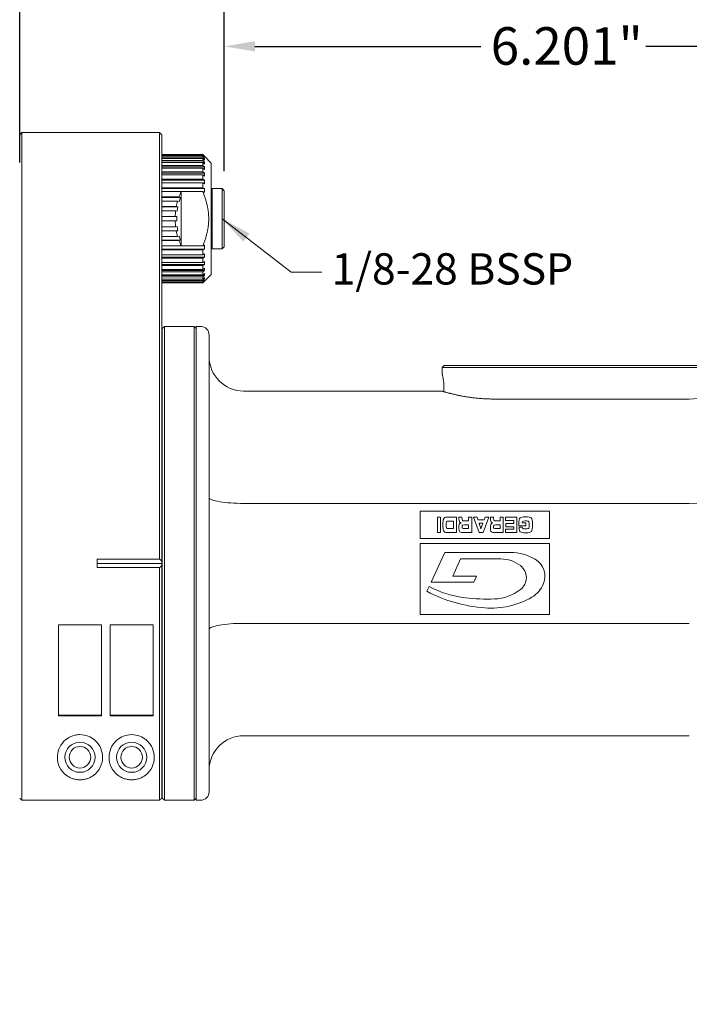
# Model space of a CAD drawing. Units: inches. Extents: x 0.7 to 30.7, y 0.7 to 23.6.
# Drawn here: x 7.9 to 14.1, y 6.9 to 15.9 of the extents above; entities that cross this region are included whole.
import ezdxf

# ---------------------------------------------------------------- set-up
doc = ezdxf.new("R2010")
doc.units = ezdxf.units.IN
doc.header["$LTSCALE"] = 2.857143
doc.header["$MEASUREMENT"] = 0
doc.layers.add('D', color=7, linetype='Continuous', lineweight=18)
doc.layers.add('L', color=7, linetype='Continuous', lineweight=18)
doc.styles.add('DEFAULT-ANSI', font='arial.ttf')
doc.dimstyles.new('INCH', dxfattribs={"dimscale": 2.857143, "dimtxt": 0.12, "dimasz": 0.098425, "dimexe": 0.125, "dimexo": 0.0625, "dimgap": 0.031496, "dimtad": 0, "dimtih": 1, "dimtoh": 1, "dimdec": 3, "dimrnd": 1e-08, "dimzin": 4, "dimdsep": 46, "dimtxsty": 'DEFAULT-ANSI', "dimcen": 0.09, "dimdle": 0.393701, "dimclrd": 7, "dimclre": 7, "dimclrt": 7, "dimadec": 0, "dimazin": 1, "dimtfac": 0.666667, "dimtdec": 3, "dimtofl": 0, "dimtmove": 0, "dimatfit": 3, "dimfxl": 1, "dimtolj": 1, "dimtzin": 4, "dimlwd": 25, "dimlwe": 25, "dimarcsym": 0})
doc.dimstyles.new('INCH$7', dxfattribs={"dimscale": 2.857143, "dimtxt": 0.12, "dimasz": 0.098425, "dimexe": 0.125, "dimexo": 0.0625, "dimgap": 0.031496, "dimtad": 0, "dimtih": 1, "dimtoh": 1, "dimdec": 3, "dimrnd": 1e-08, "dimzin": 4, "dimdsep": 46, "dimtxsty": 'DEFAULT-ANSI', "dimcen": 0.09, "dimdle": 0.393701, "dimclrd": 7, "dimclre": 7, "dimclrt": 7, "dimadec": 0, "dimazin": 1, "dimtfac": 0.666667, "dimtdec": 3, "dimtofl": 0, "dimtmove": 0, "dimatfit": 3, "dimfxl": 1, "dimtolj": 1, "dimtzin": 4, "dimlwd": 15, "dimlwe": 25, "dimarcsym": 0})
doc.dimstyles.new('INCH-01', dxfattribs={"dimscale": 2.857143, "dimtxt": 0.12, "dimasz": 0.098425, "dimexe": 0.125, "dimexo": 0.0625, "dimgap": 0.031496, "dimtad": 0, "dimtih": 1, "dimtoh": 1, "dimdec": 0, "dimlfac": 25.4, "dimrnd": 1e-08, "dimzin": 4, "dimdsep": 46, "dimtxsty": 'DEFAULT-ANSI', "dimcen": 0.09, "dimdle": 0.393701, "dimclrd": 7, "dimclre": 7, "dimclrt": 7, "dimadec": 0, "dimazin": 1, "dimtfac": 1, "dimtofl": 0, "dimtmove": 0, "dimatfit": 3, "dimfxl": 1, "dimtolj": 1, "dimtzin": 0, "dimlwd": 25, "dimlwe": 25, "dimarcsym": 0})

# ---------------------------------------------------------------- blocks, each defined once
blk = doc.blocks.new('*D37')
at = {"layer": 'D', "color": 7, "linetype": 'Continuous', "lineweight": 25, "transparency": 16777216}
for p, q in [((7.1014, 14.5157), (7.1014, 16.7003)), ((7.9282, 14.57), (7.9282, 16.7003)), ((6.8202, 16.3431), (6.2519, 16.3431)), ((8.2094, 16.3431), (8.4906, 16.3431))]:
    blk.add_line(p, q, dxfattribs=at)
at = {"layer": 'D', "color": 7, "linetype": 'Continuous', "transparency": 16777216}
for points in [[(6.8202, 16.39), (6.8202, 16.2962), (7.1014, 16.3431)], [(8.2094, 16.39), (8.2094, 16.2962), (7.9282, 16.3431)]]:
    blk.add_solid(points, dxfattribs=at)
at = {"layer": 'Defpoints', "color": 0, "linetype": 'Continuous', "transparency": 16777216}
for p in [(7.9282, 16.3431), (7.1014, 14.3371), (7.9282, 14.3914)]:
    blk.add_point(p, dxfattribs=at)
at = {"layer": 'D', "color": 7, "linetype": 'Continuous', "lineweight": 25, "transparency": 16777216, "insert": (4.743, 16.5154), "char_height": 0.34286, "attachment_point": 1, "style": 'DEFAULT-ANSI'}
blk.add_mtext('\\A1;21 mm', dxfattribs=at)
blk = doc.blocks.new('*D40')
at = {"layer": 'D', "color": 7, "linetype": 'Continuous', "lineweight": 25, "transparency": 16777216}
for p, q in [((9.7983, 14.4901), (9.7983, 15.9886)), ((15.9991, 7.2066), (15.9991, 15.9886)), ((10.0795, 15.6315), (12.1446, 15.6315)), ((15.7178, 15.6315), (13.6527, 15.6315))]:
    blk.add_line(p, q, dxfattribs=at)
at = {"layer": 'D', "color": 7, "linetype": 'Continuous', "transparency": 16777216}
for points in [[(10.0795, 15.6784), (10.0795, 15.5846), (9.7983, 15.6315)], [(15.7178, 15.6784), (15.7178, 15.5846), (15.9991, 15.6315)]]:
    blk.add_solid(points, dxfattribs=at)
at = {"layer": 'Defpoints', "color": 0, "linetype": 'Continuous', "transparency": 16777216}
for p in [(15.9991, 15.6315), (9.7983, 14.3115), (15.9991, 7.028)]:
    blk.add_point(p, dxfattribs=at)
at = {"layer": 'D', "color": 7, "linetype": 'Continuous', "lineweight": 25, "transparency": 16777216, "insert": (12.2346, 15.8065), "char_height": 0.342857, "attachment_point": 1, "style": 'DEFAULT-ANSI'}
blk.add_mtext('\\A1;\\fArial|b0|i0;6.201"', dxfattribs=at)
blk = doc.blocks.new('*D41')
at = {"layer": 'D', "color": 7, "linetype": 'Continuous', "lineweight": 25, "transparency": 16777216}
for p, q in [((6.5502, 9.3524), (6.5502, 4.8711)), ((15.9991, 6.8495), (15.9991, 4.8711)), ((6.8315, 5.2283), (10.8753, 5.2283)), ((15.7178, 5.2283), (12.3816, 5.2283))]:
    blk.add_line(p, q, dxfattribs=at)
at = {"layer": 'D', "color": 7, "linetype": 'Continuous', "transparency": 16777216}
for points in [[(6.8315, 5.2751), (6.8315, 5.1814), (6.5502, 5.2283)], [(15.7178, 5.2751), (15.7178, 5.1814), (15.9991, 5.2283)]]:
    blk.add_solid(points, dxfattribs=at)
at = {"layer": 'Defpoints', "color": 0, "linetype": 'Continuous', "transparency": 16777216}
for p in [(6.5502, 9.531), (15.9991, 7.028), (15.9991, 5.2283)]:
    blk.add_point(p, dxfattribs=at)
at = {"layer": 'D', "color": 7, "linetype": 'Continuous', "lineweight": 25, "transparency": 16777216, "insert": (10.9653, 5.4033), "char_height": 0.342857, "attachment_point": 1, "style": 'DEFAULT-ANSI'}
blk.add_mtext('\\A1;\\fArial|b0|i0;9.449"', dxfattribs=at)

msp = doc.modelspace()

# ---------------------------------------------------------------- linework, layer by layer
at = {"layer": 'L'}
for p, q in [((7.9282, 14.8233), (7.9479, 14.843)), ((7.9479, 14.4001), (7.9479, 14.843)), ((9.2077, 14.843), (7.9479, 14.843)), ((9.2077, 14.843), (9.2077, 14.4001)), ((9.2274, 14.8233), (9.2077, 14.843)), ((9.2274, 14.8233), (9.2274, 14.3914)), ((9.2274, 14.6419), (9.6014, 14.6419)), ((9.6014, 14.6377), (9.2274, 14.6377)), ((9.2274, 14.6316), (9.6014, 14.6316)), ((9.6014, 14.6193), (9.2274, 14.6193)), ((9.2274, 14.6071), (9.6014, 14.6071)), ((9.6014, 14.5869), (9.2274, 14.5869)), ((9.6168, 14.6265), (9.6014, 14.6419)), ((9.6014, 14.6419), (9.6014, 14.6377)), ((9.6014, 14.6377), (9.6168, 14.6225)), ((9.6168, 14.6164), (9.6014, 14.6316)), ((9.6014, 14.6316), (9.6014, 14.6193)), ((9.6014, 14.6193), (9.6168, 14.6046)), ((9.6168, 14.5924), (9.6014, 14.6071)), ((9.6014, 14.6071), (9.6014, 14.5869)), ((9.6014, 14.5869), (9.6168, 14.5732)), ((9.6168, 14.6046), (9.604, 14.6046)), ((9.6168, 14.6225), (9.6106, 14.6225)), ((9.6168, 14.6265), (9.6172, 14.6265)), ((9.6802, 14.5635), (9.6172, 14.6265)), ((9.6168, 14.5732), (9.2274, 14.5732)), ((9.2274, 14.569), (9.6014, 14.569)), ((9.6014, 14.5415), (9.2274, 14.5415)), ((9.6168, 14.529), (9.2274, 14.529)), ((9.2274, 14.5183), (9.6014, 14.5183)), ((9.6168, 14.5553), (9.6014, 14.569)), ((9.6014, 14.569), (9.6014, 14.5415)), ((9.6014, 14.5415), (9.6168, 14.529)), ((9.6168, 14.5059), (9.6014, 14.5183)), ((9.6014, 14.5183), (9.6014, 14.4841)), ((9.6802, 14.5635), (9.6802, 13.5477)), ((7.9479, 14.4001), (7.9479, 11.8533)), ((9.2077, 11.8533), (9.2077, 14.4001)), ((9.6014, 14.4841), (9.2274, 14.4841)), ((9.6168, 14.4732), (9.2274, 14.4732)), ((9.2274, 14.4562), (9.6014, 14.4562)), ((9.6014, 14.4161), (9.2274, 14.4161)), ((9.6168, 14.4071), (9.2274, 14.4071)), ((9.6014, 14.4841), (9.6168, 14.4732)), ((9.6168, 14.4453), (9.6014, 14.4562)), ((9.6014, 14.4562), (9.6014, 14.4161)), ((9.6014, 14.4161), (9.6168, 14.4071)), ((9.2274, 11.8447), (9.2274, 14.3914)), ((9.2274, 14.3843), (9.6014, 14.3843)), ((9.6014, 14.3393), (9.2274, 14.3393)), ((9.6168, 14.3323), (9.2274, 14.3323)), ((9.6168, 14.3752), (9.6014, 14.3843)), ((9.6014, 14.3843), (9.6014, 14.3393)), ((9.6014, 14.3393), (9.6168, 14.3323)), ((9.6802, 14.3233), (9.688, 14.3312)), ((9.688, 13.78), (9.688, 14.3312)), ((9.688, 14.3312), (9.7786, 14.3312)), ((9.7786, 14.3312), (9.7786, 13.78)), ((9.7983, 14.3115), (9.7786, 14.3312)), ((9.7983, 14.3115), (9.7983, 13.7997)), ((9.2274, 14.3042), (9.4046, 14.3042)), ((9.3846, 14.2555), (9.2274, 14.2555)), ((9.3992, 14.2507), (9.2274, 14.2507)), ((9.2274, 14.218), (9.3724, 14.218)), ((9.3871, 14.2133), (9.3724, 14.218)), ((9.3992, 14.2507), (9.3846, 14.2555)), ((9.3992, 14.2507), (9.3871, 14.2133)), ((9.4046, 14.3043), (9.6012, 14.3043)), ((9.4046, 13.8073), (9.4046, 14.3038)), ((9.3601, 14.1668), (9.2274, 14.1668)), ((9.3753, 14.1643), (9.2274, 14.1643)), ((9.3753, 14.1643), (9.3601, 14.1668)), ((9.3753, 14.1643), (9.3692, 14.1255)), ((9.2274, 14.1279), (9.3539, 14.1279)), ((9.3498, 14.0753), (9.2274, 14.0753)), ((9.3498, 14.0753), (9.3652, 14.0753)), ((9.3692, 14.1255), (9.3539, 14.1279)), ((9.3652, 14.0753), (9.3652, 14.0359)), ((9.2274, 14.0359), (9.3498, 14.0359)), ((9.3539, 13.9833), (9.2274, 13.9833)), ((9.3652, 14.0359), (9.3498, 14.0359)), ((9.3692, 13.9857), (9.3539, 13.9833)), ((9.3692, 13.9857), (9.3753, 13.9468)), ((9.3753, 13.9468), (9.2274, 13.9468)), ((9.2274, 13.9444), (9.3601, 13.9444)), ((9.3724, 13.8931), (9.2274, 13.8931)), ((9.3992, 13.8605), (9.2274, 13.8605)), ((9.3753, 13.9468), (9.3601, 13.9444)), ((9.3871, 13.8979), (9.3724, 13.8931)), ((9.3992, 13.8605), (9.3846, 13.8557)), ((9.3871, 13.8979), (9.3992, 13.8605)), ((9.2274, 13.8557), (9.3846, 13.8557)), ((9.4046, 13.807), (9.2274, 13.807)), ((9.6168, 13.7789), (9.2274, 13.7789)), ((9.2274, 13.7719), (9.6014, 13.7719)), ((9.6012, 13.8069), (9.4046, 13.8069)), ((9.6168, 13.7789), (9.6014, 13.7719)), ((9.6014, 13.7719), (9.6014, 13.7269)), ((9.6802, 13.7879), (9.688, 13.78)), ((9.688, 13.78), (9.7786, 13.78)), ((9.7983, 13.7997), (9.7786, 13.78)), ((9.6014, 13.7269), (9.2274, 13.7269)), ((9.6168, 13.7041), (9.2274, 13.7041)), ((9.2274, 13.6951), (9.6014, 13.6951)), ((9.6014, 13.7269), (9.6168, 13.736)), ((9.6168, 13.7041), (9.6014, 13.6951)), ((9.6014, 13.6951), (9.6014, 13.6549)), ((9.6014, 13.6549), (9.2274, 13.6549)), ((9.6168, 13.638), (9.2274, 13.638)), ((9.2274, 13.6271), (9.6014, 13.6271)), ((9.6014, 13.5929), (9.2274, 13.5929)), ((9.6014, 13.6549), (9.6168, 13.6659)), ((9.6168, 13.638), (9.6014, 13.6271)), ((9.6014, 13.6271), (9.6014, 13.5929)), ((9.6014, 13.5929), (9.6168, 13.6053)), ((9.6168, 13.5822), (9.2274, 13.5822)), ((9.2274, 13.5697), (9.6014, 13.5697)), ((9.6014, 13.5421), (9.2274, 13.5421)), ((9.6168, 13.538), (9.2274, 13.538)), ((9.2274, 13.5243), (9.6014, 13.5243)), ((9.6014, 13.5041), (9.2274, 13.5041)), ((9.6168, 13.5822), (9.6014, 13.5697)), ((9.6014, 13.5697), (9.6014, 13.5421)), ((9.6014, 13.5421), (9.6168, 13.5559)), ((9.6168, 13.538), (9.6014, 13.5243)), ((9.6014, 13.5243), (9.6014, 13.5041)), ((9.6014, 13.5041), (9.6168, 13.5188)), ((9.6168, 13.5066), (9.6014, 13.4919)), ((9.6168, 13.5066), (9.604, 13.5066)), ((9.6802, 13.5477), (9.6172, 13.4847)), ((9.2274, 13.4919), (9.6014, 13.4919)), ((9.6014, 13.4796), (9.2274, 13.4796)), ((9.2274, 13.4734), (9.6014, 13.4734)), ((9.6014, 13.4693), (9.2274, 13.4693)), ((9.6014, 13.4796), (9.6168, 13.4948)), ((9.6014, 13.4919), (9.6014, 13.4796)), ((9.6168, 13.4887), (9.6014, 13.4734)), ((9.6014, 13.4693), (9.6168, 13.4847)), ((9.6014, 13.4734), (9.6014, 13.4693)), ((9.6168, 13.4887), (9.6106, 13.4887)), ((9.6168, 13.4847), (9.6172, 13.4847)), ((9.2313, 13.0517), (9.251, 13.0713)), ((9.2313, 13.0517), (9.2313, 8.7603)), ((9.251, 13.0713), (9.251, 8.7406)), ((9.5227, 13.0713), (9.251, 13.0713)), ((9.5227, 13.0713), (9.5227, 8.7406)), ((9.5424, 13.0517), (9.5227, 13.0713)), ((9.5424, 8.7406), (9.5424, 13.0713)), ((9.5424, 13.0713), (9.5817, 13.0713)), ((9.6605, 12.9926), (9.6605, 8.8194)), ((9.2274, 12.8942), (9.2313, 12.8981)), ((11.8101, 12.715), (11.7904, 12.6954)), ((12.2589, 12.6954), (11.7904, 12.6954)), ((11.7904, 12.6363), (11.7904, 12.6954)), ((12.2589, 12.715), (11.8101, 12.715)), ((12.2589, 12.715), (12.4383, 12.715)), ((12.2589, 12.6954), (14.5184, 12.6954)), ((12.4383, 12.715), (12.4754, 12.715)), ((12.4754, 12.715), (12.5126, 12.715)), ((12.5126, 12.715), (14.3281, 12.715)), ((9.9754, 12.4808), (11.7865, 12.4808)), ((12.2589, 12.4083), (14.0502, 12.4083)), ((7.9479, 11.8533), (7.9479, 11.8533)), ((7.9479, 8.7408), (7.9479, 11.8533)), ((9.2077, 11.8533), (9.2077, 10.945)), ((9.2274, 11.8447), (9.2274, 10.9256)), ((9.2274, 11.8447), (9.2274, 11.8447)), ((9.9754, 11.454), (14.0502, 11.454)), ((11.5902, 11.3824), (11.5902, 11.1324)), ((12.773, 11.3824), (11.5902, 11.3824)), ((12.773, 11.1324), (12.773, 11.3824)), ((11.7477, 11.3293), (11.7768, 11.3293)), ((11.7477, 11.1875), (11.7477, 11.3293)), ((11.7768, 11.3293), (11.7768, 11.1875)), ((11.8346, 11.3293), (11.9227, 11.3293)), ((11.8936, 11.2928), (11.8441, 11.2928)), ((11.8936, 11.224), (11.8936, 11.2928)), ((11.9227, 11.3293), (11.9227, 11.1875)), ((11.943, 11.3293), (11.9717, 11.3293)), ((11.9717, 11.3293), (11.9725, 11.3158)), ((11.9878, 11.2938), (12.0317, 11.2938)), ((12.0317, 11.2573), (11.9942, 11.2573)), ((12.0317, 11.3293), (12.0608, 11.3293)), ((12.0317, 11.2938), (12.0317, 11.3293)), ((12.0317, 11.224), (12.0317, 11.2573)), ((12.0608, 11.3293), (12.0608, 11.1875)), ((12.076, 11.3293), (12.1092, 11.3293)), ((12.1279, 11.1875), (12.076, 11.3293)), ((12.1092, 11.3293), (12.1173, 11.3049)), ((12.1173, 11.3049), (12.1747, 11.3049)), ((12.1627, 11.2722), (12.1285, 11.2722)), ((12.1285, 11.2722), (12.1456, 11.223)), ((12.1456, 11.223), (12.1627, 11.2722)), ((12.2167, 11.3293), (12.1648, 11.1875)), ((12.1747, 11.3049), (12.183, 11.3293)), ((12.183, 11.3293), (12.2167, 11.3293)), ((12.2313, 11.3293), (12.2599, 11.3293)), ((12.2599, 11.3293), (12.2607, 11.3158)), ((12.276, 11.2938), (12.3199, 11.2938)), ((12.3199, 11.2573), (12.2825, 11.2573)), ((12.3199, 11.3293), (12.349, 11.3293)), ((12.3199, 11.2938), (12.3199, 11.3293)), ((12.3199, 11.224), (12.3199, 11.2573)), ((12.349, 11.3293), (12.349, 11.1875)), ((12.3695, 11.3293), (12.4746, 11.3293)), ((12.3695, 11.2965), (12.3695, 11.3293)), ((12.4455, 11.2965), (12.3695, 11.2965)), ((12.3736, 11.2702), (12.4455, 11.2702)), ((12.3736, 11.2397), (12.3736, 11.2702)), ((12.4455, 11.2702), (12.4455, 11.2965)), ((12.4746, 11.3293), (12.4746, 11.1875)), ((12.4922, 11.2488), (12.4922, 11.2638)), ((12.5555, 11.2488), (12.4922, 11.2488)), ((12.5213, 11.2772), (12.5555, 11.2772)), ((12.5555, 11.2772), (12.5555, 11.2488)), ((12.5872, 11.2559), (12.5872, 11.2604)), ((11.7768, 11.1875), (11.7477, 11.1875)), ((11.9227, 11.1875), (11.8356, 11.1875)), ((11.8444, 11.224), (11.8936, 11.224)), ((11.9851, 11.1875), (12.0608, 11.1875)), ((11.9964, 11.224), (12.0317, 11.224)), ((12.1648, 11.1875), (12.1279, 11.1875)), ((12.2733, 11.1875), (12.349, 11.1875)), ((12.2846, 11.224), (12.3199, 11.224)), ((12.3695, 11.2202), (12.4455, 11.2202)), ((12.3695, 11.1875), (12.3695, 11.2202)), ((12.4746, 11.1875), (12.3695, 11.1875)), ((12.4455, 11.2397), (12.3736, 11.2397)), ((12.4455, 11.2202), (12.4455, 11.2397)), ((12.4935, 11.237), (12.5226, 11.237)), ((12.542, 11.2225), (12.5536, 11.2225)), ((11.5896, 11.0879), (11.5896, 10.4375)), ((12.7714, 11.0879), (11.5896, 11.0879)), ((11.5902, 11.1324), (12.773, 11.1324)), ((12.7714, 10.4375), (12.7714, 11.0879)), ((11.6893, 10.733), (11.8148, 11.0058)), ((11.8148, 11.0058), (12.4168, 11.0058)), ((9.2077, 10.945), (8.6369, 10.945)), ((8.6369, 10.867), (8.6369, 10.945)), ((8.6369, 10.906), (9.2274, 10.906)), ((9.2274, 10.906), (9.2274, 10.9256)), ((9.2274, 10.8864), (9.2274, 10.906)), ((11.9593, 10.9468), (11.8868, 10.7892)), ((12.3262, 10.9468), (11.9593, 10.9468)), ((8.6369, 10.867), (9.2077, 10.867)), ((9.2077, 10.867), (9.2077, 8.7408)), ((9.2274, 10.8864), (9.2274, 8.7605)), ((12.0794, 10.733), (11.6893, 10.733)), ((11.8868, 10.7892), (12.1052, 10.7892)), ((12.1052, 10.7892), (12.0794, 10.733)), ((11.6514, 10.6507), (11.6715, 10.6944)), ((9.9754, 10.358), (14.0502, 10.358)), ((11.5896, 10.4375), (12.7714, 10.4375)), ((8.2825, 10.3456), (8.2825, 9.5141)), ((8.6762, 10.3456), (8.2825, 10.3456)), ((8.6762, 9.5141), (8.6762, 10.3456)), ((8.755, 10.3456), (8.755, 9.5141)), ((9.1487, 10.3456), (8.755, 10.3456)), ((9.1487, 9.5141), (9.1487, 10.3456)), ((8.6762, 9.5192), (8.2825, 9.5192)), ((8.2825, 9.5141), (8.6762, 9.5141)), ((9.1487, 9.5192), (8.755, 9.5192)), ((8.755, 9.5141), (9.1487, 9.5141)), ((9.9754, 9.3312), (14.0502, 9.3312)), ((9.2274, 8.9178), (9.2313, 8.9139)), ((9.2077, 8.7408), (7.9479, 8.7408)), ((9.2313, 8.7603), (9.251, 8.7406)), ((9.5227, 8.7406), (9.251, 8.7406)), ((9.5424, 8.7603), (9.5227, 8.7406)), ((9.5424, 8.7406), (9.5817, 8.7406))]:
    msp.add_line(p, q, dxfattribs=at)
for centre, radius in [((8.4794, 9.1343), 0.1378), ((8.9518, 9.1343), 0.1378), ((8.4794, 9.1343), 0.0984), ((8.9518, 9.1343), 0.0984)]:
    msp.add_circle(centre, radius, dxfattribs=at)
for centre, radius, start, end in [((9.9361, 14.0556), 0.5866, 163.92304, 169.07696), ((9.9361, 14.0556), 0.5866, 154.96376, 160.07696), ((9.9361, 14.0556), 0.5866, 172.92304, 178.07696), ((9.9361, 14.0556), 0.5866, 181.92304, 187.07696), ((9.9361, 14.0556), 0.5866, 190.92304, 196.07696), ((9.9361, 14.0556), 0.5866, 199.92304, 205.03624), ((9.5817, 12.9926), 0.0787, 0, 90), ((9.9754, 12.7958), 0.315, 180, 270), ((14.0502, 12.9335), 0.5253, 270, 335.65571), ((14.0502, 12.9335), 1.4796, 270, 351.58441), ((12.4168, 10.5653), 0.4404, 59.20375, 90), ((12.3262, 10.6514), 0.2954, 52.37937, 90), ((12.5495, 10.7881), 0.1811, 338.42839, 59.20375), ((12.4223, 10.7761), 0.1379, 307.62063, 52.37937), ((12.4861, 10.8132), 0.2494, 299.62814, 338.42839), ((12.2764, 11.8344), 1.3386, 242.16732, 265.89482), ((12.1092, 11.5156), 0.9305, 241.94471, 263.50772), ((12.2532, 10.9955), 0.415, 272.08344, 307.62063), ((12.204, 12.3488), 1.7692, 263.50772, 272.08344), ((12.2348, 11.2549), 0.7576, 265.89482, 299.62814), ((9.9754, 9.0162), 0.315, 90, 180), ((9.5817, 8.8194), 0.0787, 270, 0)]:
    msp.add_arc(centre, radius, start, end, dxfattribs=at)
for centre, major_axis, ratio, start_param, end_param in [((9.046, 14.6194), (0.5712, 0), 0.156434, 6.248717, 6.317653), ((9.046, 14.5985), (0.5712, 0), 0.309017, 6.248717, 6.317653), ((9.046, 14.5642), (0.5712, 0), 0.45399, 6.248717, 6.317653), ((9.046, 14.5174), (0.5712, 0), 0.587785, 6.248717, 6.317653), ((9.046, 14.4593), (0.5712, 0), 0.707107, 6.248717, 6.317653), ((9.046, 14.3911), (0.5712, 0), 0.809017, 6.248717, 6.317653), ((9.046, 14.3148), (0.5712, 0), 0.891007, 6.248717, 6.317653), ((9.046, 13.7964), (0.5712, 0), 0.891007, 6.248717, 6.317653), ((9.046, 13.72), (0.5712, 0), 0.809017, 6.248717, 6.317653), ((9.046, 13.6519), (0.5712, 0), 0.707107, 6.248717, 6.317653), ((9.046, 13.5938), (0.5712, 0), 0.587785, 6.248717, 6.317653), ((9.046, 13.5469), (0.5712, 0), 0.45399, 6.248717, 6.317653), ((9.046, 13.5127), (0.5712, 0), 0.309017, 6.248717, 6.317653), ((9.046, 13.4918), (0.5712, 0), 0.156434, 6.248717, 6.317653), ((14.9833, 0.3689), (-3.1703, 10.9541), 0.028822, 0.03247, 0.09926), ((11.8749, 11.0877), (0.0413, -0.2032), 0.123729, 3.364023, 3.688022), ((12.0933, 12.3922), (-0.2604, -1.1648), 0.050194, 6.062314, 6.214546), ((13.2476, 9.8817), (-1.2959, 1.3872), 0.094019, 6.21773, 6.33346), ((12.0096, 11.1697), (0.0326, -0.0859), 0.213192, 3.271474, 3.652925), ((12.0959, 11.3923), (0.1195, 0.0943), 0.236645, 3.150553, 3.432863), ((13.5346, 9.883), (-1.2947, 1.3859), 0.094063, 6.217699, 6.333483), ((12.2978, 11.1696), (0.0326, -0.0859), 0.213144, 3.271435, 3.652783), ((12.3841, 11.3923), (0.1195, 0.0943), 0.236651, 3.150555, 3.432874), ((13.4676, 7.7599), (-0.9612, 3.5636), 0.046631, 0.020273, 0.171191), ((15.0986, 9.2145), (2.5735, -2.0751), 0.067189, 3.140854, 3.195716), ((13.7292, 10.981), (1.2047, -0.3073), 0.050504, 2.94614, 3.117833), ((12.1734, 12.2853), (0.4049, -1.0591), 0.080821, 0.052975, 0.20836), ((9.9204, 2.455), (2.6802, 8.8682), 0.032832, 6.174976, 6.271627), ((10.6189, 19.5177), (-1.983, 8.323), 0.028819, 3.165646, 3.261966), ((13.6905, 12.7453), (1.8833, 1.5478), 0.093493, 3.10742, 3.254864), ((12.4499, 12.3405), (0.4937, 1.1466), 0.099928, 2.913569, 3.111552), ((14.078, 12.6584), (2.1291, 1.458), 0.09119, 3.166985, 3.27398), ((12.1003, 11.5045), (-0.1233, -0.2779), 0.125167, 6.008164, 6.257582), ((12.1069, 11.2557), (0.132, 0.0269), 0.126215, 3.258772, 3.695844), ((12.7381, 12.3405), (0.4937, 1.1466), 0.099928, 2.913569, 3.111552), ((14.3647, 12.6573), (2.1276, 1.4569), 0.091222, 3.166995, 3.274028), ((12.3886, 11.5046), (-0.1234, -0.2781), 0.125134, 6.008239, 6.25759), ((12.3951, 11.2557), (0.132, 0.0269), 0.126217, 3.258775, 3.69586), ((14.6313, 16.6488), (2.1243, 5.4565), 0.043863, 3.029399, 3.132403), ((14.3951, 11.7279), (1.8949, 0.5289), 0.062378, 3.196341, 3.361482), ((12.8475, 11.331), (0.3233, 0.1036), 0.100217, 3.26382, 3.444743), ((11.0308, 11.7409), (1.5781, -0.539), 0.083505, 6.043417, 6.256243), ((12.1111, 11.3979), (0.472, -0.1667), 0.115782, 5.966431, 6.249213), ((2.5149, 7.5317), (8.2462, 0.0115), 0.707605, 0.618777, 0.622877), ((2.5165, 14.282), (-8.2442, 0.0155), 0.707778, 2.519059, 2.52316)]:
    msp.add_ellipse(centre, major_axis=major_axis, ratio=ratio, start_param=start_param, end_param=end_param, dxfattribs=at)
for points in [[(9.4046, 14.3038), (9.4046, 14.304), (9.4046, 14.3041), (9.4047, 14.3042)], [(9.4047, 13.807), (9.4046, 13.8071), (9.4046, 13.8072), (9.4046, 13.8073)], [(11.7974, 11.26), (11.7974, 11.2343), (11.7993, 11.2158), (11.8033, 11.2044)], [(11.8346, 11.3293), (11.8193, 11.3293), (11.8092, 11.3243), (11.8045, 11.3143)], [(11.829, 11.2847), (11.8307, 11.2902), (11.8357, 11.2928), (11.8441, 11.2928)], [(11.943, 11.3293), (11.9441, 11.3073), (11.9463, 11.2931), (11.9498, 11.2867)], [(11.9468, 11.261), (11.9443, 11.2536), (11.943, 11.2448), (11.943, 11.2348)], [(11.9498, 11.2867), (11.9533, 11.2804), (11.9577, 11.2761), (11.9631, 11.2739)], [(11.9766, 11.2977), (11.9744, 11.3003), (11.973, 11.3063), (11.9725, 11.3158)], [(11.9749, 11.2539), (11.9767, 11.2563), (11.9832, 11.2573), (11.9942, 11.2573)], [(12.2313, 11.3293), (12.2323, 11.3073), (12.2345, 11.2931), (12.238, 11.2867)], [(12.2351, 11.261), (12.2325, 11.2536), (12.2313, 11.2448), (12.2313, 11.2348)], [(12.238, 11.2867), (12.2415, 11.2804), (12.2459, 11.2761), (12.2513, 11.2739)], [(12.2648, 11.2977), (12.2626, 11.3003), (12.2612, 11.3063), (12.2607, 11.3158)], [(12.2631, 11.2539), (12.2649, 11.2563), (12.2714, 11.2573), (12.2825, 11.2573)], [(12.5537, 11.3308), (12.5275, 11.3308), (12.5107, 11.3278), (12.5032, 11.3219)], [(12.5504, 11.2943), (12.5673, 11.2943), (12.5777, 11.2925), (12.5815, 11.2889)], [(12.6037, 11.3216), (12.5953, 11.3277), (12.5787, 11.3308), (12.5537, 11.3308)], [(12.5815, 11.2889), (12.5853, 11.2852), (12.5872, 11.2758), (12.5872, 11.2604)], [(11.8444, 11.224), (11.8365, 11.224), (11.8316, 11.2264), (11.8296, 11.2311)], [(12.5278, 11.2243), (12.5248, 11.2254), (12.5231, 11.2297), (12.5226, 11.237)]]:
    msp.add_open_spline(points, degree=3, dxfattribs=at)
for points, weights in [([(9.6168, 14.2972), (9.6091, 14.3007), (9.6012, 14.3043)], [1.03333897341, 1.03497026792, 1.03641563776]), ([(9.6012, 13.8069), (9.7066, 14.0556), (9.6012, 14.3043)], [1.21101447732, 1.33705239988, 1.21101447732]), ([(9.6012, 13.8069), (9.6091, 13.8105), (9.6168, 13.814)], [1.04601218361, 1.04475633586, 1.04331224161]), ([(12.4383, 12.715), (12.4569, 12.7131), (12.4755, 12.7131)], [0.99999621693, 0.999996027971, 0.999996028077]), ([(12.4755, 12.7131), (12.494, 12.7131), (12.5126, 12.715)], [0.999995890536, 0.999995890645, 0.999996085919]), ([(7.9282, 8.7605), (7.938, 8.7507), (7.9479, 8.7408)], [1.00223642459, 1.00276815169, 1.003279215]), ([(9.2077, 8.7408), (9.2176, 8.7507), (9.2274, 8.7605)], [1.00327907209, 1.00276807592, 1.00223642157])]:
    msp.add_rational_spline(points, weights, degree=2, dxfattribs=at)
for points, knots in [([(11.7947, 12.6196), (11.7944, 12.621), (11.794, 12.6223), (11.7927, 12.6278), (11.7918, 12.631), (11.7907, 12.6352), (11.7904, 12.6363), (11.7904, 12.6363)], [0.7963726, 0.7963726, 0.7963726, 0.7963726, 0.8177112, 0.8177112, 0.8924101, 0.8924101, 0.9644358, 0.9644358, 0.9644358, 0.9644358]), ([(11.7904, 12.6363), (11.7904, 12.6363), (11.7907, 12.6353), (11.7918, 12.6311), (11.7926, 12.6279), (11.7944, 12.6209), (11.7952, 12.6176), (11.797, 12.6093), (11.7981, 12.6041), (11.8003, 12.5928), (11.8013, 12.5867), (11.8032, 12.5739), (11.8041, 12.5672), (11.8055, 12.5536), (11.806, 12.5467), (11.8067, 12.5326), (11.8069, 12.5255), (11.8069, 12.5113), (11.8067, 12.5042), (11.806, 12.4901), (11.8055, 12.4832), (11.8048, 12.4761), (11.8048, 12.4758), (11.8047, 12.4754)], [0.0000283, 0.0000283, 0.0000283, 0.0000283, 0.0716078, 0.0716078, 0.1456311, 0.1456311, 0.1949891, 0.1949891, 0.2562784, 0.2562784, 0.3159138, 0.3159138, 0.3730582, 0.3730582, 0.427927, 0.427927, 0.4817558, 0.4817558, 0.5355994, 0.5355994, 0.5905702, 0.5905702, 0.5935427, 0.5935427, 0.5935427, 0.5935427]), ([(11.8069, 12.5182), (11.8069, 12.5252), (11.8067, 12.5322), (11.806, 12.5462), (11.8055, 12.5532), (11.8041, 12.5669), (11.8033, 12.5735), (11.8022, 12.5806), (11.8021, 12.5814), (11.802, 12.5822)], [0.4822745, 0.4822745, 0.4822745, 0.4822745, 0.5355626, 0.5355626, 0.5905296, 0.5905296, 0.6477179, 0.6477179, 0.6549772, 0.6549772, 0.6549772, 0.6549772]), ([(12.2589, 12.4083), (12.2522, 12.4083), (12.2454, 12.4083), (12.2387, 12.4084), (12.232, 12.4085), (12.2253, 12.4086), (12.2186, 12.4088), (12.2118, 12.409), (12.2051, 12.4092), (12.1984, 12.4095), (12.1918, 12.4097), (12.1851, 12.4101), (12.1784, 12.4104), (12.1717, 12.4108), (12.1651, 12.4112), (12.1585, 12.4116), (12.1518, 12.4121), (12.1452, 12.4125), (12.1387, 12.4131), (12.1321, 12.4136), (12.1255, 12.4141), (12.119, 12.4148), (12.1125, 12.4154), (12.106, 12.416), (12.0996, 12.4167), (12.0931, 12.4174), (12.0867, 12.4181), (12.0804, 12.4188), (12.074, 12.4196), (12.0677, 12.4204), (12.0614, 12.4212), (12.0552, 12.422), (12.049, 12.4228), (12.0428, 12.4237), (12.0367, 12.4246), (12.0306, 12.4255), (12.0245, 12.4264), (12.0185, 12.4274), (12.0126, 12.4283), (12.0067, 12.4293), (12.0008, 12.4303), (11.995, 12.4313), (11.9893, 12.4323), (11.9835, 12.4333), (11.9779, 12.4343), (11.9723, 12.4353), (11.9668, 12.4364), (11.9613, 12.4374), (11.9559, 12.4385), (11.9506, 12.4396), (11.9453, 12.4406), (11.9401, 12.4417), (11.9349, 12.4428), (11.9299, 12.4439), (11.9249, 12.4449), (11.92, 12.446), (11.9151, 12.4471), (11.9104, 12.4482), (11.9057, 12.4492), (11.901, 12.4503), (11.8966, 12.4513), (11.8921, 12.4524), (11.8877, 12.4534), (11.8835, 12.4545), (11.8792, 12.4555), (11.8751, 12.4565), (11.8711, 12.4575), (11.8671, 12.4585), (11.8633, 12.4595), (11.8596, 12.4604), (11.8559, 12.4614), (11.8523, 12.4623), (11.8488, 12.4632), (11.8454, 12.4641), (11.8421, 12.465), (11.8389, 12.4659), (11.8358, 12.4667), (11.8327, 12.4675), (11.8298, 12.4683), (11.827, 12.4691), (11.8242, 12.4699), (11.8216, 12.4706), (11.819, 12.4713), (11.8166, 12.472), (11.8142, 12.4727), (11.8119, 12.4733), (11.8098, 12.474), (11.8077, 12.4745), (11.8057, 12.4751), (11.8038, 12.4757), (11.8021, 12.4762), (11.8004, 12.4767), (11.7988, 12.4771), (11.7973, 12.4776), (11.7959, 12.478), (11.7946, 12.4784), (11.7934, 12.4787), (11.7923, 12.4791), (11.7912, 12.4794), (11.7904, 12.4796), (11.7895, 12.4799), (11.7888, 12.4801), (11.7882, 12.4803), (11.7876, 12.4804), (11.7872, 12.4806), (11.7869, 12.4807), (11.7866, 12.4807), (11.7865, 12.4808), (11.7865, 12.4808), (11.7865, 12.4808), (11.7865, 12.4808), (11.7865, 12.4808)], [0, 0, 0, 0, 0.0138889, 0.0138889, 0.0138889, 0.0277778, 0.0277778, 0.0277778, 0.0416667, 0.0416667, 0.0416667, 0.0555556, 0.0555556, 0.0555556, 0.0694444, 0.0694444, 0.0694444, 0.0833333, 0.0833333, 0.0833333, 0.0972222, 0.0972222, 0.0972222, 0.1111111, 0.1111111, 0.1111111, 0.125, 0.125, 0.125, 0.1388889, 0.1388889, 0.1388889, 0.1527778, 0.1527778, 0.1527778, 0.1666667, 0.1666667, 0.1666667, 0.1805556, 0.1805556, 0.1805556, 0.1944444, 0.1944444, 0.1944444, 0.2083333, 0.2083333, 0.2083333, 0.2222222, 0.2222222, 0.2222222, 0.2361111, 0.2361111, 0.2361111, 0.25, 0.25, 0.25, 0.2638889, 0.2638889, 0.2638889, 0.2777778, 0.2777778, 0.2777778, 0.2916667, 0.2916667, 0.2916667, 0.3055556, 0.3055556, 0.3055556, 0.3194444, 0.3194444, 0.3194444, 0.3333333, 0.3333333, 0.3333333, 0.3472222, 0.3472222, 0.3472222, 0.3611111, 0.3611111, 0.3611111, 0.375, 0.375, 0.375, 0.3888889, 0.3888889, 0.3888889, 0.4027778, 0.4027778, 0.4027778, 0.4166667, 0.4166667, 0.4166667, 0.4305556, 0.4305556, 0.4305556, 0.4444444, 0.4444444, 0.4444444, 0.4583333, 0.4583333, 0.4583333, 0.4722222, 0.4722222, 0.4722222, 0.4861111, 0.4861111, 0.4861111, 0.5, 0.5, 0.5, 0.5000001, 0.5000001, 0.5000001, 0.5000001]), ([(9.6605, 11.5079), (9.6605, 11.5079), (9.6605, 11.5079), (9.6605, 11.5042), (9.6628, 11.5006), (9.672, 11.4935), (9.6788, 11.49), (9.7043, 11.4803), (9.7281, 11.4744), (9.7871, 11.4646), (9.8215, 11.4606), (9.8963, 11.4554), (9.9356, 11.454), (9.9754, 11.454)], [-0.001404, -0.001404, -0.001404, -0.001404, 0, 0, 0.169088, 0.169088, 0.338063, 0.338063, 0.653727, 0.653727, 0.96436, 0.96436, 1.267817, 1.267817, 1.267817, 1.267817]), ([(9.9754, 10.358), (9.9748, 10.358), (9.9742, 10.358), (9.933, 10.3579), (9.8929, 10.3565), (9.8173, 10.3509), (9.7828, 10.3469), (9.7242, 10.3367), (9.7009, 10.3307), (9.6688, 10.3178), (9.6606, 10.3109), (9.6605, 10.3041), (9.6605, 10.3041), (9.6605, 10.3041)], [1.267817, 1.267817, 1.267817, 1.267817, 1.272403, 1.272403, 1.582128, 1.582128, 1.896617, 1.896617, 2.215675, 2.215675, 2.536347, 2.536347, 2.53775, 2.53775, 2.53775, 2.53775]), ([(8.6861, 9.1343), (8.6861, 9.1591), (8.6815, 9.1872), (8.6579, 9.2428), (8.6391, 9.2702), (8.5966, 9.3058), (8.5765, 9.3185), (8.5304, 9.3361), (8.5045, 9.341), (8.4649, 9.341), (8.4503, 9.3395), (8.4221, 9.3335), (8.4085, 9.329), (8.3706, 9.3123), (8.3492, 9.2965), (8.3116, 9.2589), (8.296, 9.2335), (8.2765, 9.1825), (8.2727, 9.1569), (8.2727, 9.104), (8.2796, 9.0728), (8.3069, 9.0161), (8.327, 8.9907), (8.3677, 8.9595), (8.3855, 8.9488), (8.417, 8.937), (8.4283, 8.9337), (8.4526, 8.929), (8.4655, 8.9276), (8.4794, 8.9276), (8.4933, 8.9276), (8.5062, 8.929), (8.5304, 8.9337), (8.5418, 8.937), (8.5733, 8.9488), (8.591, 8.9595), (8.6317, 8.9907), (8.6518, 9.0161), (8.6792, 9.0728), (8.6861, 9.104), (8.6861, 9.1343)], [1.228125, 1.228125, 1.228125, 1.228125, 1.556066, 1.556066, 1.884007, 1.884007, 2.075719, 2.075719, 2.267431, 2.267431, 2.377958, 2.377958, 2.488486, 2.488486, 2.709541, 2.709541, 3.008423, 3.008423, 3.307305, 3.307305, 3.709724, 3.709724, 4.112142, 4.112142, 4.323786, 4.323786, 4.429608, 4.429608, 4.53543, 4.53543, 4.53543, 4.641252, 4.641252, 4.747074, 4.747074, 4.958717, 4.958717, 5.361136, 5.361136, 5.763555, 5.763555, 5.763555, 5.763555]), ([(8.7451, 9.1343), (8.7451, 9.104), (8.752, 9.0728), (8.7794, 9.0161), (8.7995, 8.9907), (8.8402, 8.9595), (8.8579, 8.9488), (8.8894, 8.937), (8.9007, 8.9337), (8.925, 8.929), (8.9379, 8.9276), (8.9518, 8.9276), (8.9657, 8.9276), (8.9786, 8.929), (9.0029, 8.9337), (9.0142, 8.937), (9.0457, 8.9488), (9.0635, 8.9595), (9.1042, 8.9907), (9.1243, 9.0161), (9.1516, 9.0728), (9.1585, 9.104), (9.1585, 9.1591), (9.1539, 9.1872), (9.1304, 9.2428), (9.1115, 9.2702), (9.0691, 9.3058), (9.0489, 9.3185), (9.0029, 9.3361), (8.977, 9.341), (8.9267, 9.341), (8.9007, 9.3361), (8.8547, 9.3185), (8.8346, 9.3058), (8.7921, 9.2702), (8.7733, 9.2428), (8.7497, 9.1872), (8.7451, 9.1591), (8.7451, 9.1343)], [3.306737, 3.306737, 3.306737, 3.306737, 3.709155, 3.709155, 4.111574, 4.111574, 4.323218, 4.323218, 4.42904, 4.42904, 4.534861, 4.534861, 4.534861, 4.640683, 4.640683, 4.746505, 4.746505, 4.958149, 4.958149, 5.360568, 5.360568, 5.762986, 5.762986, 6.090928, 6.090928, 6.418869, 6.418869, 6.610581, 6.610581, 6.802292, 6.802292, 6.994004, 6.994004, 7.185715, 7.185715, 7.513657, 7.513657, 7.841598, 7.841598, 7.841598, 7.841598])]:
    msp.add_open_spline(points, degree=3, knots=knots, dxfattribs=at)

# ---------------------------------------------------------------- texts
at = {"layer": 'D', "color": 7, "insert": (10.78, 13.7405), "char_height": 0.285714, "width": 2.307491, "attachment_point": 1, "style": 'DEFAULT-ANSI'}
msp.add_mtext('\\fArial|b0|i0;\\H0.2857;1/8-28 BSSP', dxfattribs=at)

# ---------------------------------------------------------------- dimensions: what is measured, and where the dimension line sits
at = {"layer": 'D', "color": 7, "linetype": 'Continuous', "lineweight": 25}
dim = msp.add_linear_dim(base=(7.9282, 16.3431), p1=(7.1014, 14.3371), p2=(7.9282, 14.3914), text='<> mm', dimstyle='INCH-01', override={"dimgap": 0.031496, "dimtih": 0, "dimtoh": 0, "dimdec": 0, "dimlfac": 25.4, "dimpost": '', "dimtol": 0, "dimlim": 0, "dimtp": 0, "dimtm": 0, "dimtdec": 2, "dimatfit": 1}, dxfattribs=at)
dim.commit()
dim.dimension.update_dxf_attribs({"geometry": '*D37', "text_midpoint": (5.4525, 16.3431), "dimtype": 160})
for base, p1, picture, middle in [((15.9991, 15.6315), (9.7983, 14.3115), '*D40', (12.8987, 15.6315)), ((15.9991, 5.2283), (6.5502, 9.531), '*D41', (11.6285, 5.2283))]:
    dim = msp.add_linear_dim(base=base, p1=p1, p2=(15.9991, 7.028), angle=180, text='\\fArial|b0|i0;<>"', dimstyle='INCH', override={"dimgap": 0.031496, "dimtih": 0, "dimtoh": 0, "dimdec": 3, "dimtol": 0, "dimlim": 0, "dimtp": 0, "dimtm": 0, "dimtdec": 3, "dimatfit": 1}, dxfattribs=at)
    dim.commit()
    dim.dimension.update_dxf_attribs({"geometry": picture, "text_midpoint": middle, "dimtype": 160})

# ---------------------------------------------------------------- leaders
at = {"layer": 'D', "color": 7, "linetype": 'Continuous', "lineweight": 18, "annotation_type": 0, "has_hookline": 1, "hookline_direction": 0, "text_width": 2.2466}
msp.add_leader([(9.7786, 14.0556), (10.4088, 13.569), (10.69, 13.569)], dimstyle='INCH$7', override={"dimtad": 0}, dxfattribs=at)

doc.saveas('drawing.dxf')
